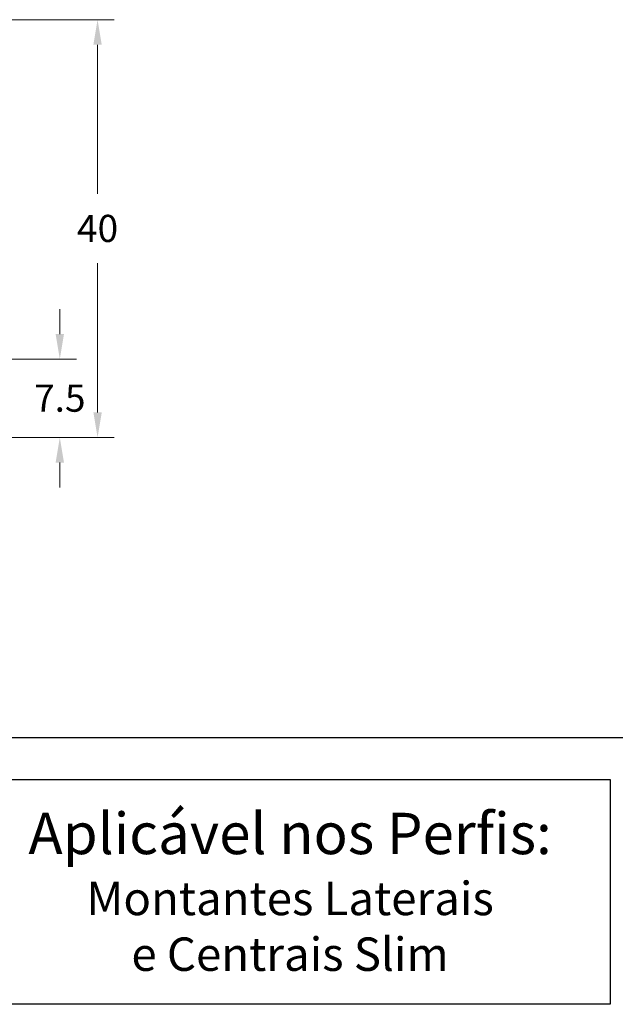
# Model space of a CAD drawing. Units: millimetres. Extents: x 0 to 8266, y 0 to 297.
# Drawn here: x 286 to 315, y 93 to 140 of the extents above; entities that cross this region are included whole.
import ezdxf

# ---------------------------------------------------------------- set-up
doc = ezdxf.new("R2010")
doc.units = ezdxf.units.MM
doc.layers.add('Camada 1', color=7, linetype='Continuous')
doc.styles.add('Perfil-01', font='TitilliumWeb-Light.ttf', dxfattribs={"height": 1.3})
doc.dimstyles.new('Cota-Perfil 1-2', dxfattribs={"dimtxt": 1.3, "dimasz": 1.2, "dimexe": 0.8, "dimexo": 0.8, "dimgap": 1, "dimtad": 0, "dimtih": 1, "dimtoh": 1, "dimdec": 1, "dimlfac": 2, "dimzin": 11, "dimdsep": 46, "dimtxsty": 'Perfil-01', "dimcen": 0.09, "dimadec": 1, "dimazin": 3, "dimtfac": 1, "dimtdec": 1, "dimtofl": 0, "dimtmove": 0, "dimatfit": 1, "dimfxl": 1, "dimfrac": 2, "dimtzin": 11, "dimlwd": 0, "dimlwe": 0, "dimarcsym": 0})

# ---------------------------------------------------------------- blocks, each defined once
blk = doc.blocks.new('*D127')
at = {"color": 0, "lineweight": 0}
for p, q in [((288.245, 125.227), (288.245, 126.427)), ((280.987, 124.027), (289.045, 124.027)), ((284.862, 120.277), (289.045, 120.277)), ((288.245, 119.077), (288.245, 117.877))]:
    blk.add_line(p, q, dxfattribs=at)
at = {"color": 0}
for points in [[(288.045, 125.227), (288.445, 125.227), (288.245, 124.027)], [(288.445, 119.077), (288.045, 119.077), (288.245, 120.277)]]:
    blk.add_solid(points, dxfattribs=at)
at = {"layer": 'Defpoints', "color": 0}
for p in [(280.187, 124.027), (288.245, 124.027), (284.062, 120.277)]:
    blk.add_point(p, dxfattribs=at)
at = {"color": 0, "insert": (288.245, 122.811), "char_height": 1.3, "attachment_point": 2, "style": 'Perfil-01'}
blk.add_mtext('7.5', dxfattribs=at)
blk = doc.blocks.new('*D128')
at = {"color": 0, "lineweight": 0}
for p, q in [((280.987, 140.277), (290.852, 140.277)), ((290.052, 139.077), (290.052, 131.936)), ((290.052, 121.477), (290.052, 128.618)), ((284.862, 120.277), (290.852, 120.277))]:
    blk.add_line(p, q, dxfattribs=at)
at = {"color": 0}
for points in [[(290.252, 139.077), (289.852, 139.077), (290.052, 140.277)], [(289.852, 121.477), (290.252, 121.477), (290.052, 120.277)]]:
    blk.add_solid(points, dxfattribs=at)
at = {"layer": 'Defpoints', "color": 0}
for p in [(280.187, 140.277), (290.052, 140.277), (284.062, 120.277)]:
    blk.add_point(p, dxfattribs=at)
at = {"color": 0, "insert": (290.052, 130.936), "char_height": 1.3, "attachment_point": 2, "style": 'Perfil-01'}
blk.add_mtext('40', dxfattribs=at)

msp = doc.modelspace()

# ---------------------------------------------------------------- linework, layer by layer
at = {"layer": 'Camada 1', "color": 22, "true_color": 0xe5351c}
msp.add_line((240.164, 105.914), (430.164, 105.914), dxfattribs=at)
msp.add_lwpolyline([(283.951, 103.914), (314.576, 103.914), (314.576, 93.146), (283.951, 93.146)], close=True, dxfattribs=at)

# ---------------------------------------------------------------- texts
at = {"layer": 'Camada 1', "color": 22, "true_color": 0xe5351c, "insert": (299.264, 98.53), "char_height": 1.65, "width": 30.62544, "attachment_point": 5, "style": 'Perfil-01'}
msp.add_mtext('\\pxqc;{\\H1.2x;Aplicável nos Perfis:\\P\\H0.808083x;Montantes Laterais\\Pe Centrais Slim}', dxfattribs=at)

# ---------------------------------------------------------------- dimensions: what is measured, and where the dimension line sits
for base, p2, picture, middle in [((290.052, 140.277), (280.187, 140.277), '*D128', (290.052, 130.277)), ((288.245, 124.027), (280.187, 124.027), '*D127', (288.245, 122.152))]:
    dim = msp.add_linear_dim(base=base, p1=(284.062, 120.277), p2=p2, angle=90, dimstyle='Cota-Perfil 1-2')
    dim.commit()
    dim.dimension.update_dxf_attribs({"geometry": picture, "text_midpoint": middle, "dimtype": 160})

doc.saveas('drawing.dxf')
